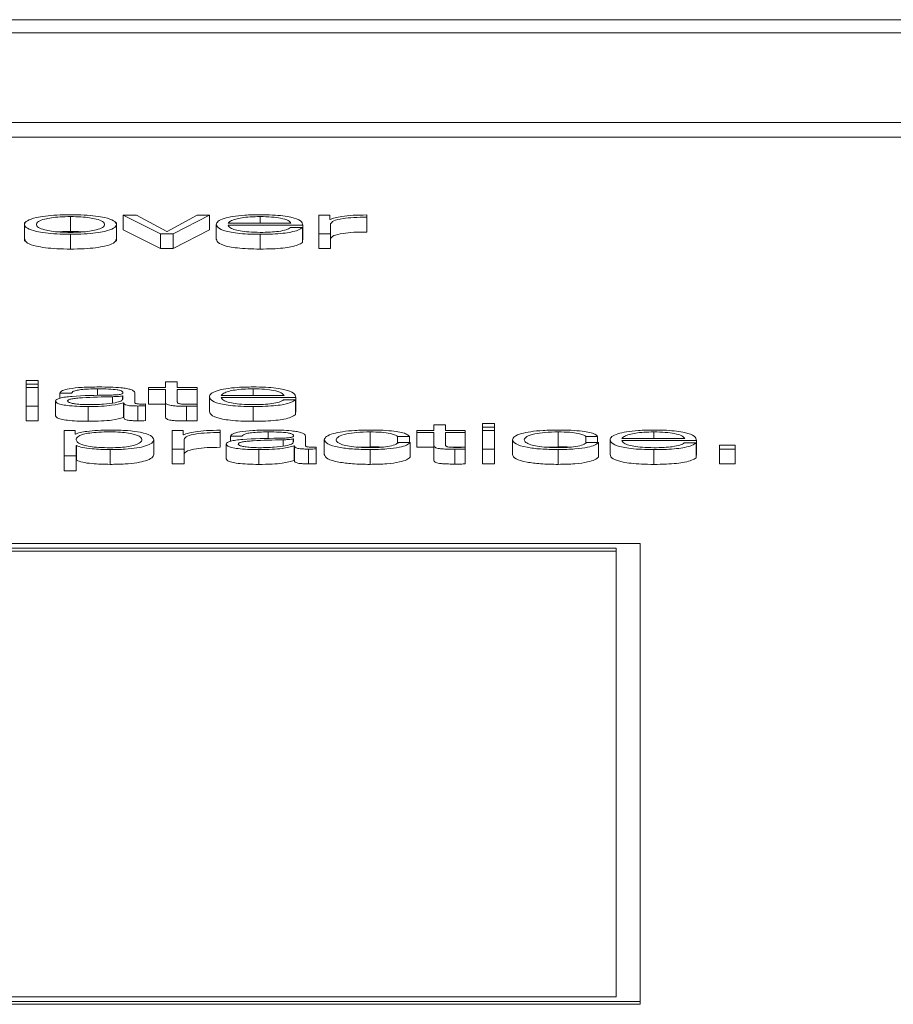
# Paper-space layout 'Sheet2' of a CAD drawing. Units: inches. Extents: x 2 to 195, y 4 to 151.
# Drawn here: x 62 to 62, y 134 to 134 of the extents above; entities that cross this region are included whole.
import ezdxf

# ---------------------------------------------------------------- set-up
doc = ezdxf.new("R2010")
doc.units = ezdxf.units.IN
doc.header["$MEASUREMENT"] = 0
doc.linetypes.add('SLD-Solid', pattern=[0])

psp = doc.layouts.new('Sheet2')

# ---------------------------------------------------------------- linework, layer by layer
at = {"color": 7, "linetype": 'SLD-Solid', "lineweight": 15, "ltscale": 18}
for p, q in [((65.8433016, 134.2435021), (58.8433016, 134.2435021)), ((65.6245516, 134.2347921), (59.0620516, 134.2347921)), ((58.9370516, 134.1751643), (65.7495516, 134.1751643)), ((58.9370516, 134.165348), (65.7495516, 134.165348)), ((61.7755187, 134.1126405), (61.7755187, 134.1028242)), ((61.8105325, 134.113545), (61.8105325, 134.1037287)), ((61.8105325, 134.113545), (61.8353941, 134.1012403)), ((61.8192809, 134.113545), (61.8105325, 134.113545)), ((61.8395174, 134.10274), (61.8192809, 134.113545)), ((61.8597675, 134.113545), (61.8397683, 134.10274)), ((61.8437695, 134.1012403), (61.867892, 134.113545)), ((61.867892, 134.113545), (61.8597675, 134.113545)), ((61.867892, 134.113545), (61.867892, 134.1037287)), ((61.9015156, 134.1126405), (61.9015156, 134.1082499)), ((61.9477667, 134.113545), (61.9405306, 134.113545)), ((61.9405306, 134.113545), (61.9405306, 134.1012403)), ((61.9477667, 134.1106619), (61.9477667, 134.113545)), ((61.9723909, 134.1122121), (61.9723909, 134.1137119)), ((61.9723909, 134.1122121), (61.9723909, 134.1023959)), ((61.745035, 134.1086177), (61.745035, 134.0963474)), ((61.8060159, 134.0963474), (61.8060159, 134.1086177)), ((61.8724086, 134.1073933), (61.8724086, 134.097577)), ((61.8802685, 134.1082499), (61.9220302, 134.1082499)), ((61.8802685, 134.1069882), (61.9298901, 134.1069882)), ((61.929646, 134.1052944), (61.9217792, 134.1052944)), ((61.929646, 134.1052944), (61.929646, 134.0954781)), ((61.9298901, 134.1069882), (61.9298901, 134.097172)), ((61.9480176, 134.1106619), (61.9477667, 134.1106619)), ((61.9483906, 134.1012403), (61.9483906, 134.1077996)), ((61.7755187, 134.1008818), (61.7755187, 134.0910656)), ((61.8105325, 134.1037287), (61.8353941, 134.091424)), ((61.8353941, 134.1012403), (61.8353941, 134.091424)), ((61.8353941, 134.1012403), (61.8437695, 134.1012403)), ((61.8397683, 134.10274), (61.8395174, 134.10274)), ((61.8437695, 134.091424), (61.867892, 134.1037287)), ((61.8437695, 134.1012403), (61.8437695, 134.091424)), ((61.9015156, 134.1008818), (61.9015156, 134.0910656)), ((61.9405306, 134.1012403), (61.9405306, 134.091424)), ((61.9405306, 134.1012403), (61.9483906, 134.1012403)), ((61.9483906, 134.1012403), (61.9483906, 134.091424)), ((61.929646, 134.097172), (61.9298901, 134.097172)), ((61.8353941, 134.091424), (61.8437695, 134.091424)), ((61.9405306, 134.091424), (61.9483906, 134.091424)), ((61.7540207, 134.0037822), (61.746154, 134.0037822)), ((61.746154, 134.0037822), (61.746154, 134.0013753)), ((61.746154, 134.0013753), (61.746154, 133.9990591)), ((61.746154, 134.0013753), (61.7540207, 134.0013753)), ((61.7540207, 134.0013753), (61.7540207, 134.0037822)), ((61.7540207, 134.0013753), (61.7540207, 133.9990591)), ((61.8386561, 134.002756), (61.8386561, 133.9990591)), ((61.8465161, 134.002756), (61.8386561, 134.002756)), ((61.8465161, 133.9990591), (61.8465161, 134.002756)), ((61.7540207, 133.9990591), (61.746154, 133.9990591)), ((61.746154, 133.9990591), (61.746154, 133.9867544)), ((61.7540207, 133.9867544), (61.7540207, 133.9990591)), ((61.7684047, 133.9952935), (61.7762714, 133.9952935)), ((61.7684047, 133.9952935), (61.7684047, 133.9919144)), ((61.7935172, 133.9981558), (61.7935172, 133.9937225)), ((61.8104104, 133.9934806), (61.8101595, 133.9934806)), ((61.8101595, 133.9934806), (61.8101595, 133.991259)), ((61.8104104, 133.9915215), (61.8104104, 133.9934806)), ((61.8182704, 133.9889218), (61.8182704, 133.9954604)), ((61.8274053, 133.9990591), (61.8274053, 133.9977974)), ((61.8386561, 133.9990591), (61.8274053, 133.9990591)), ((61.8274053, 133.9977974), (61.8386561, 133.9977974)), ((61.8274053, 133.9977974), (61.8274053, 133.9879811)), ((61.8386561, 133.9977974), (61.8386561, 133.989376)), ((61.8596454, 133.9990591), (61.8465161, 133.9990591)), ((61.8465161, 133.9977974), (61.8596454, 133.9977974)), ((61.8465161, 133.9894951), (61.8465161, 133.9977974)), ((61.8596454, 133.9977974), (61.8596454, 133.9990591)), ((61.8596454, 133.9977974), (61.8596454, 133.9879811)), ((61.8756434, 133.993764), (61.9174051, 133.993764)), ((61.8968905, 133.9981558), (61.8968905, 133.993764)), ((61.746154, 133.9867544), (61.746154, 133.9769381)), ((61.746154, 133.9867544), (61.7540207, 133.9867544)), ((61.7540207, 133.9867544), (61.7540207, 133.9769381)), ((61.7656581, 133.9899958), (61.7656581, 133.9801796)), ((61.8035338, 133.9929294), (61.8035338, 133.9887422)), ((61.8107834, 133.9888985), (61.8107834, 133.9790822)), ((61.8107834, 133.9888985), (61.8110343, 133.9888985)), ((61.8110343, 133.9888985), (61.8110343, 133.9790822)), ((61.820271, 133.9867544), (61.820271, 133.9769381)), ((61.8253912, 133.9868501), (61.8253912, 133.9881118)), ((61.8253912, 133.9868501), (61.8253912, 133.9770338)), ((61.8274053, 133.9879811), (61.8386561, 133.9879811)), ((61.8386561, 133.989376), (61.8386561, 133.9795597)), ((61.8501382, 133.9879811), (61.8596454, 133.9879811)), ((61.8596454, 133.9866586), (61.8596454, 133.9879448)), ((61.8677835, 133.9929086), (61.8677835, 133.9830924)), ((61.8756434, 133.9925023), (61.9252515, 133.9925023)), ((61.9250209, 133.9908098), (61.9171541, 133.9908098)), ((61.9250209, 133.9908098), (61.9250209, 133.9809935)), ((61.9252515, 133.9925023), (61.9252515, 133.9826861)), ((61.7872713, 133.9863972), (61.7872713, 133.9765809)), ((61.85264, 133.9866107), (61.85264, 133.9767944)), ((61.8596454, 133.9866586), (61.8596454, 133.9768423)), ((61.8968905, 133.9863972), (61.8968905, 133.9765809)), ((61.9250209, 133.9826861), (61.9252515, 133.9826861)), ((61.746154, 133.9769381), (61.7540207, 133.9769381)), ((61.8107834, 133.9790822), (61.8110343, 133.9790822)), ((62.0168924, 133.9741339), (62.0168924, 133.9704369)), ((62.0247523, 133.9741339), (62.0168924, 133.9741339)), ((62.0247523, 133.9704369), (62.0247523, 133.9741339)), ((62.0572502, 133.9751601), (62.0493902, 133.9751601)), ((62.0493902, 133.9751601), (62.0493902, 133.9727532)), ((62.0572502, 133.9727532), (62.0572502, 133.9751601)), ((61.7714022, 133.9704369), (61.7714022, 133.9535773)), ((61.7786382, 133.9704369), (61.7714022, 133.9704369)), ((61.7786382, 133.9681025), (61.7786382, 133.9704369)), ((61.7788892, 133.9681025), (61.7786382, 133.9681025)), ((61.8431524, 133.9704369), (61.8431524, 133.9581322)), ((61.8503884, 133.9704369), (61.8431524, 133.9704369)), ((61.8503884, 133.9675539), (61.8503884, 133.9704369)), ((61.8506258, 133.9675539), (61.8503884, 133.9675539)), ((61.8749992, 133.9691041), (61.8749992, 133.9706039)), ((61.8749992, 133.9691041), (61.8749992, 133.9592878)), ((61.9068934, 133.9695337), (61.9068934, 133.9651006)), ((61.9746289, 133.9695337), (61.9746289, 133.9597174)), ((62.0056415, 133.9704369), (62.0056415, 133.9691753)), ((62.0168924, 133.9704369), (62.0056415, 133.9704369)), ((62.0056415, 133.9691753), (62.0168924, 133.9691753)), ((62.0056415, 133.9691753), (62.0056415, 133.959359)), ((62.0168924, 133.9691753), (62.0168924, 133.9607539)), ((62.0378749, 133.9704369), (62.0247523, 133.9704369)), ((62.0247523, 133.9691753), (62.0378749, 133.9691753)), ((62.0247523, 133.9608729), (62.0247523, 133.9691753)), ((62.0378749, 133.9691753), (62.0378749, 133.9704369)), ((62.0378749, 133.9691753), (62.0378749, 133.959359)), ((62.0493902, 133.9727532), (62.0493902, 133.9704369)), ((62.0493902, 133.9727532), (62.0572502, 133.9727532)), ((62.0572502, 133.9704369), (62.0493902, 133.9704369)), ((62.0493902, 133.9704369), (62.0493902, 133.9581322)), ((62.0572502, 133.9727532), (62.0572502, 133.9704369)), ((62.0572502, 133.9581322), (62.0572502, 133.9704369)), ((62.0996289, 133.9695337), (62.0996289, 133.9597174)), ((62.1631394, 133.9695337), (62.1631394, 133.9651419)), ((61.8308911, 133.9642865), (61.8308911, 133.9544702)), ((61.8509988, 133.9581322), (61.8509988, 133.9646915)), ((61.8790139, 133.9613737), (61.8790139, 133.9515574)), ((61.8817673, 133.9666714), (61.8896273, 133.9666714)), ((61.8817673, 133.9666714), (61.8817673, 133.9632946)), ((61.9168896, 133.9643098), (61.9168896, 133.9601198)), ((61.9237663, 133.9648585), (61.9235153, 133.9648585)), ((61.9235153, 133.9648585), (61.9235153, 133.9626376)), ((61.9237663, 133.9629006), (61.9237663, 133.9648585)), ((61.9316262, 133.960301), (61.9316262, 133.9668383)), ((61.9441384, 133.9642865), (61.9441384, 133.9544702)), ((61.9928784, 133.9665756), (62.0007519, 133.9665756)), ((61.9928784, 133.9665756), (61.9928784, 133.9622155)), ((62.0012538, 133.9625422), (61.9933735, 133.9625422)), ((62.0007519, 133.9665756), (62.0007519, 133.9625422)), ((62.0012538, 133.9625422), (62.0012538, 133.9527259)), ((62.0168924, 133.9607539), (62.0168924, 133.9509376)), ((62.0691384, 133.9642865), (62.0691384, 133.9544702)), ((62.1178784, 133.9665756), (62.1257519, 133.9665756)), ((62.1178784, 133.9665756), (62.1178784, 133.9622155)), ((62.1262538, 133.9625422), (62.1183735, 133.9625422)), ((62.1257519, 133.9665756), (62.1257519, 133.9625422)), ((62.1262538, 133.9625422), (62.1262538, 133.9527259)), ((62.1340188, 133.9642865), (62.1340188, 133.9544702)), ((62.1418788, 133.9651419), (62.1836404, 133.9651419)), ((62.1418788, 133.9638815), (62.1915004, 133.9638815)), ((62.1912495, 133.9621876), (62.1833895, 133.9621876)), ((62.1912495, 133.9621876), (62.1912495, 133.9523714)), ((62.1915004, 133.9638815), (62.1915004, 133.9540652)), ((62.2172504, 133.9606581), (62.2067659, 133.9606581)), ((62.2067659, 133.9606581), (62.2067659, 133.9581322)), ((62.2172504, 133.9581322), (62.2172504, 133.9606581)), ((61.7792621, 133.9604679), (61.7795131, 133.9604679)), ((61.7792621, 133.9535773), (61.7792621, 133.9604679)), ((61.7795131, 133.9604679), (61.7795131, 133.9506516)), ((61.8018926, 133.9577751), (61.8018926, 133.9479588)), ((61.8431524, 133.9581322), (61.8509988, 133.9581322)), ((61.8431524, 133.9581322), (61.8431524, 133.948316)), ((61.8509988, 133.9581322), (61.8509988, 133.948316)), ((61.9006407, 133.9577751), (61.9006407, 133.9479588)), ((61.9241393, 133.9602764), (61.9241393, 133.9504601)), ((61.9241393, 133.9602764), (61.9243902, 133.9602764)), ((61.9243902, 133.9602764), (61.9243902, 133.9504601)), ((61.9336268, 133.9581322), (61.9336268, 133.948316)), ((61.9387538, 133.958228), (61.9387538, 133.9594896)), ((61.9387538, 133.958228), (61.9387538, 133.9484117)), ((61.9661911, 133.9593819), (61.9746289, 133.9597174)), ((61.9746289, 133.9577751), (61.9746289, 133.9479588)), ((62.0056415, 133.959359), (62.0168924, 133.959359)), ((62.0283812, 133.959359), (62.0378749, 133.959359)), ((62.0308762, 133.9579899), (62.0308762, 133.9481736)), ((62.0378749, 133.9580378), (62.0378749, 133.9593227)), ((62.0378749, 133.9580378), (62.0378749, 133.9482215)), ((62.0493902, 133.9581322), (62.0493902, 133.948316)), ((62.0493902, 133.9581322), (62.0572502, 133.9581322)), ((62.0572502, 133.9581322), (62.0572502, 133.948316)), ((62.0911911, 133.9593819), (62.0996289, 133.9597174)), ((62.0996289, 133.9577751), (62.0996289, 133.9479588)), ((62.1631394, 133.9577751), (62.1631394, 133.9479588)), ((62.1912495, 133.9540652), (62.1915004, 133.9540652)), ((62.2067659, 133.9581322), (62.2067659, 133.948316)), ((62.2067659, 133.9581322), (62.2172504, 133.9581322)), ((62.2172504, 133.9581322), (62.2172504, 133.948316)), ((61.7714022, 133.9535773), (61.7714022, 133.9437611)), ((61.7714022, 133.9535773), (61.7792621, 133.9535773)), ((61.7792621, 133.9535773), (61.7792621, 133.9437611)), ((61.7792621, 133.9506516), (61.7795131, 133.9506516)), ((61.8431524, 133.948316), (61.8509988, 133.948316)), ((61.9241393, 133.9504601), (61.9243902, 133.9504601)), ((62.0493902, 133.948316), (62.0572502, 133.948316)), ((62.2067659, 133.948316), (62.2172504, 133.948316)), ((61.7714022, 133.9437611), (61.7792621, 133.9437611)), ((62.1540655, 133.8953706), (60.8332444, 133.8953706)), ((62.1540655, 133.5910734), (62.1540655, 133.8953706)), ((62.1380655, 133.8923177), (60.8492444, 133.8923177)), ((62.1380655, 133.8903544), (60.8492444, 133.8903544)), ((62.1380655, 133.5941264), (62.1380655, 133.8923177)), ((60.8492444, 133.5941264), (62.1380655, 133.5941264)), ((60.8332444, 133.5910734), (62.1540655, 133.5910734)), ((60.8332444, 133.5891102), (62.1540655, 133.5891102)), ((62.1540655, 133.5910734), (62.1540655, 133.5891102))]:
    psp.add_line(p, q, dxfattribs=at)
for points, knots in [([(61.7755187, 134.1139021), (61.7724375, 134.1138604), (61.7665656, 134.1137808), (61.758682, 134.1130729), (61.751501, 134.1118325), (61.7462101, 134.1098777), (61.7444255, 134.1073912), (61.7462105, 134.1049048), (61.7515017, 134.102951), (61.7586823, 134.1017109), (61.7665657, 134.1010032), (61.7724375, 134.1009236), (61.7755187, 134.1008818)], [0, 0, 0, 0, 0.08984803, 0.17122239, 0.24973821, 0.37024071, 0.50006002, 0.62980361, 0.75027148, 0.82877949, 0.91015205, 1, 1, 1, 1]), ([(61.7755187, 134.1126405), (61.7731669, 134.1126035), (61.7686675, 134.1125327), (61.7627443, 134.1119148), (61.7574995, 134.110871), (61.753776, 134.1093159), (61.7524449, 134.1073914), (61.7537767, 134.105467), (61.7575005, 134.103913), (61.7627445, 134.1028693), (61.7686674, 134.1022513), (61.7731668, 134.1021805), (61.7755187, 134.1021435)], [0, 0, 0, 0, 0.08831633, 0.16896158, 0.2483924, 0.37154102, 0.50008637, 0.6284982, 0.75160471, 0.83103412, 0.91168288, 1, 1, 1, 1]), ([(61.7755187, 134.1008818), (61.7786017, 134.1009236), (61.7844765, 134.1010031), (61.7923641, 134.1017108), (61.7995476, 134.1029509), (61.8048404, 134.1049048), (61.8066253, 134.1073912), (61.8048408, 134.1098778), (61.7995483, 134.1118326), (61.7923643, 134.113073), (61.7844766, 134.1137808), (61.7786017, 134.1138604), (61.7755187, 134.1139021)], [0, 0, 0, 0, 0.089882878, 0.171270968, 0.249778039, 0.370225494, 0.499939997, 0.629730208, 0.750212276, 0.828727151, 0.91011704, 1, 1, 1, 1]), ([(61.7755187, 134.1021435), (61.7778724, 134.1021805), (61.7823748, 134.1022512), (61.7883019, 134.1028692), (61.7935489, 134.1039129), (61.7972742, 134.105467), (61.798606, 134.1073914), (61.7972749, 134.109316), (61.7935498, 134.1108711), (61.788302, 134.111915), (61.7823747, 134.1125328), (61.7778723, 134.1126035), (61.7755187, 134.1126405)], [0, 0, 0, 0, 0.08836303, 0.16903143, 0.24845859, 0.37153808, 0.49991365, 0.62842271, 0.75154429, 0.83097287, 0.91163776, 1, 1, 1, 1]), ([(61.9015156, 134.1139021), (61.8980236, 134.1138476), (61.8914631, 134.1137453), (61.8830518, 134.1127934), (61.8769351, 134.1113545), (61.8730982, 134.1094976), (61.8726411, 134.1081026), (61.8724086, 134.1073933)], [0, 0, 0, 0, 0.20671599, 0.38836812, 0.56472071, 0.77864696, 1, 1, 1, 1]), ([(61.9015156, 134.1126405), (61.8992673, 134.1126018), (61.8949388, 134.1125274), (61.8892904, 134.1118942), (61.8848117, 134.1109439), (61.8815564, 134.1097002), (61.8807018, 134.1087378), (61.8802685, 134.1082499)], [0, 0, 0, 0, 0.19488975, 0.37521116, 0.55524761, 0.77450647, 1, 1, 1, 1]), ([(61.9298901, 134.1069882), (61.9296994, 134.1079416), (61.9293304, 134.109786), (61.9238999, 134.1119355), (61.9167717, 134.1131662), (61.9096541, 134.1137968), (61.9043338, 134.1138656), (61.9015156, 134.1139021)], [0, 0, 0, 0, 0.28747571, 0.55617533, 0.69374034, 0.83776844, 1, 1, 1, 1]), ([(61.9220302, 134.1082499), (61.9216271, 134.1088726), (61.9208396, 134.1100894), (61.9159843, 134.1115479), (61.9091836, 134.1124845), (61.9041338, 134.1125872), (61.9015156, 134.1126405)], [0, 0, 0, 0, 0.2865965, 0.56002637, 0.77188593, 1, 1, 1, 1]), ([(61.9723909, 134.1137119), (61.9693216, 134.1136877), (61.9634227, 134.1136413), (61.9561107, 134.1128908), (61.9509338, 134.111864), (61.949008, 134.1110702), (61.9480176, 134.1106619)], [0, 0, 0, 0, 0.29225742, 0.56167676, 0.77455626, 1, 1, 1, 1]), ([(61.9483906, 134.1077996), (61.9487925, 134.108481), (61.9495728, 134.109804), (61.9557481, 134.1113017), (61.9637814, 134.1121462), (61.9694362, 134.1121895), (61.9723909, 134.1122121)], [0, 0, 0, 0, 0.283865315, 0.551121072, 0.765451764, 1, 1, 1, 1]), ([(61.8724086, 134.1073933), (61.8727382, 134.1064548), (61.8733666, 134.1046661), (61.8791672, 134.102628), (61.8864116, 134.101524), (61.8934969, 134.1009725), (61.8987322, 134.1009133), (61.9015156, 134.1008818)], [0, 0, 0, 0, 0.29066896, 0.55404242, 0.69028913, 0.83534582, 1, 1, 1, 1]), ([(61.9015156, 134.1021435), (61.8989399, 134.1021883), (61.8940778, 134.102273), (61.8879672, 134.103032), (61.8836104, 134.104129), (61.8808631, 134.1054849), (61.8804657, 134.1064898), (61.8802685, 134.1069882)], [0, 0, 0, 0, 0.20747355, 0.39163967, 0.57211129, 0.78779856, 1, 1, 1, 1]), ([(61.9217792, 134.1052944), (61.9209494, 134.1048064), (61.9193497, 134.1038658), (61.914416, 134.1028167), (61.9081822, 134.1022284), (61.9038359, 134.102173), (61.9015156, 134.1021435)], [0, 0, 0, 0, 0.281885075, 0.543395377, 0.756232179, 1, 1, 1, 1]), ([(61.9015156, 134.1008818), (61.9043112, 134.1009085), (61.9095333, 134.1009585), (61.9166624, 134.101462), (61.9226234, 134.1023401), (61.9272184, 134.1036511), (61.9288066, 134.1047262), (61.929646, 134.1052944)], [0, 0, 0, 0, 0.20956735, 0.39146635, 0.56161393, 0.76832287, 1, 1, 1, 1]), ([(61.7755187, 134.1028242), (61.7731097, 134.1028129), (61.7701849, 134.1027991), (61.7677024, 134.1025311), (61.7672647, 134.1024839)], [0, 0, 0, 0, 0.82365492, 1, 1, 1, 1]), ([(61.7837792, 134.1024839), (61.7833412, 134.1025311), (61.7808565, 134.1027991), (61.7779295, 134.1028129), (61.7755187, 134.1028242)], [0, 0, 0, 0, 0.17630498, 1, 1, 1, 1]), ([(61.9483906, 134.0979833), (61.9487925, 134.0986647), (61.9495728, 134.0999878), (61.9557481, 134.1014854), (61.9637814, 134.10233), (61.9694362, 134.1023733), (61.9723909, 134.1023959)], [0, 0, 0, 0, 0.28386531, 0.55112107, 0.76545176, 1, 1, 1, 1]), ([(61.745035, 134.0975744), (61.7453843, 134.0967256), (61.746058, 134.0950886), (61.7515262, 134.0931347), (61.7586767, 134.0918946), (61.7665673, 134.0911869), (61.772438, 134.0911073), (61.7755187, 134.0910656)], [0, 0, 0, 0, 0.25951832, 0.500483, 0.65751787, 0.82028254, 1, 1, 1, 1]), ([(61.7755187, 134.0910656), (61.7786012, 134.0911073), (61.7844749, 134.0911869), (61.7923696, 134.0918945), (61.7995231, 134.0931346), (61.8049929, 134.0950885), (61.8056666, 134.0967256), (61.8060159, 134.0975744)], [0, 0, 0, 0, 0.179787331, 0.342583048, 0.499616035, 0.740539856, 1, 1, 1, 1]), ([(61.8724086, 134.097577), (61.8727382, 134.0966386), (61.8733666, 134.0948498), (61.8791672, 134.0928117), (61.8864116, 134.0917078), (61.8934969, 134.0911562), (61.8987322, 134.091097), (61.9015156, 134.0910656)], [0, 0, 0, 0, 0.29066896, 0.55404242, 0.69028913, 0.83534582, 1, 1, 1, 1]), ([(61.9015156, 134.0910656), (61.9043112, 134.0910923), (61.9095333, 134.0911422), (61.9166624, 134.0916457), (61.9226234, 134.0925238), (61.9272184, 134.0938348), (61.9288066, 134.0949099), (61.929646, 134.0954781)], [0, 0, 0, 0, 0.20956735, 0.39146635, 0.56161393, 0.76832287, 1, 1, 1, 1]), ([(61.800265, 133.9939581), (61.7921222, 133.9938432), (61.7822621, 133.993704), (61.7720492, 133.9927176), (61.7683871, 133.9920417), (61.7660051, 133.9910995), (61.7657802, 133.9903842), (61.7656581, 133.9899958)], [0, 0, 0, 0, 0.53291759, 0.64530508, 0.75254513, 0.86564305, 1, 1, 1, 1]), ([(61.7945209, 133.9994162), (61.7906952, 133.9993727), (61.7835494, 133.9992914), (61.7746927, 133.9983748), (61.7694814, 133.9969312), (61.7687806, 133.9958653), (61.7684047, 133.9952935)], [0, 0, 0, 0, 0.30024608, 0.5608103, 0.76437275, 1, 1, 1, 1]), ([(61.7762714, 133.9952935), (61.7764285, 133.9956338), (61.7767209, 133.9962671), (61.7789813, 133.9970959), (61.7826237, 133.9977149), (61.7876509, 133.9980964), (61.7914905, 133.9981353), (61.7935172, 133.9981558)], [0, 0, 0, 0, 0.20674877, 0.38485025, 0.55439206, 0.7647853, 1, 1, 1, 1]), ([(61.7935172, 133.9981558), (61.7959529, 133.9981392), (61.8004936, 133.9981083), (61.8059006, 133.9976804), (61.8088038, 133.9970453), (61.8102009, 133.9963883), (61.8103365, 133.9958957), (61.8104104, 133.9956274)], [0, 0, 0, 0, 0.29757489, 0.55475428, 0.68542229, 0.82867725, 1, 1, 1, 1]), ([(61.8182704, 133.9954604), (61.8181619, 133.995875), (61.8179637, 133.9966322), (61.8159813, 133.9976395), (61.8129285, 133.9983856), (61.8062047, 133.9992727), (61.7995801, 133.9993541), (61.7945209, 133.9994162)], [0, 0, 0, 0, 0.18077159, 0.330191, 0.46244499, 0.58947509, 1, 1, 1, 1]), ([(61.8104104, 133.9956274), (61.8103807, 133.9954584), (61.8103275, 133.9951554), (61.8097123, 133.9947494), (61.8086304, 133.9944458), (61.8067717, 133.9941953), (61.8038973, 133.9940405), (61.80156, 133.9939875), (61.800265, 133.9939581)], [0, 0, 0, 0, 0.17236648, 0.30912523, 0.42599788, 0.54041006, 0.74535782, 1, 1, 1, 1]), ([(61.8101595, 133.9934806), (61.8097409, 133.993389), (61.8088365, 133.9931912), (61.8064253, 133.9930351), (61.8046245, 133.9929693), (61.8035338, 133.9929294)], [0, 0, 0, 0, 0.25361558, 0.54794247, 1, 1, 1, 1]), ([(61.8968905, 133.9994162), (61.8933985, 133.9993617), (61.8868381, 133.9992594), (61.8784269, 133.9983076), (61.8723103, 133.9968689), (61.8684733, 133.9950124), (61.868016, 133.9936178), (61.8677835, 133.9929086)], [0, 0, 0, 0, 0.20674146, 0.38841302, 0.56477464, 0.77868995, 1, 1, 1, 1]), ([(61.8968905, 133.9981558), (61.8946422, 133.9981172), (61.8903137, 133.9980428), (61.8846651, 133.9974095), (61.8801863, 133.996459), (61.8769311, 133.9952148), (61.8760767, 133.9942521), (61.8756434, 133.993764)], [0, 0, 0, 0, 0.19485557, 0.37514955, 0.55517218, 0.77444506, 1, 1, 1, 1]), ([(61.9252515, 133.9925023), (61.9250614, 133.9934556), (61.9246936, 133.9952999), (61.9192688, 133.9974495), (61.9121438, 133.9986803), (61.9050279, 133.9993109), (61.8997085, 133.9993797), (61.8968905, 133.9994162)], [0, 0, 0, 0, 0.28751122, 0.55620216, 0.69374729, 0.8377604, 1, 1, 1, 1]), ([(61.9174051, 133.993764), (61.9170013, 133.9943868), (61.9162121, 133.9956039), (61.9113537, 133.9970624), (61.9045552, 133.9979996), (61.8995069, 133.9981025), (61.8968905, 133.9981558)], [0, 0, 0, 0, 0.28663397, 0.56017047, 0.77204844, 1, 1, 1, 1]), ([(61.7656581, 133.9899958), (61.7658187, 133.9895724), (61.7661196, 133.9887793), (61.7690264, 133.9877419), (61.7736623, 133.9869667), (61.7799606, 133.9864785), (61.7847644, 133.9864251), (61.7872713, 133.9863972)], [0, 0, 0, 0, 0.2046219, 0.38324305, 0.55538675, 0.76797836, 1, 1, 1, 1]), ([(61.8035338, 133.9929294), (61.7967445, 133.9927886), (61.7885052, 133.9926178), (61.7795356, 133.9919704), (61.7762033, 133.9915281), (61.7738716, 133.9908784), (61.7736404, 133.9903638), (61.7735181, 133.9900916)], [0, 0, 0, 0, 0.55589937, 0.67461997, 0.78155262, 0.88443753, 1, 1, 1, 1]), ([(61.7735181, 133.9900916), (61.7736464, 133.9898264), (61.7738948, 133.9893129), (61.7759478, 133.9886407), (61.7790361, 133.9881072), (61.783133, 133.9877324), (61.7862924, 133.9876828), (61.7878952, 133.9876576)], [0, 0, 0, 0, 0.19429152, 0.37614795, 0.55702115, 0.77526139, 1, 1, 1, 1]), ([(61.7872713, 133.9863972), (61.7902942, 133.9864254), (61.7957883, 133.9864767), (61.8045995, 133.9872666), (61.8084245, 133.988276), (61.8107834, 133.9888985)], [0, 0, 0, 0, 0.319193119, 0.580133464, 1, 1, 1, 1]), ([(61.7878952, 133.9876576), (61.7911554, 133.9877185), (61.7974876, 133.9878368), (61.8050235, 133.9887721), (61.8097012, 133.9900725), (61.810168, 133.9910261), (61.8104104, 133.9915215)], [0, 0, 0, 0, 0.28822552, 0.55981049, 0.77134516, 1, 1, 1, 1]), ([(61.8110343, 133.9888985), (61.811057, 133.988574), (61.811098, 133.9879883), (61.8125264, 133.987278), (61.8148797, 133.9869316), (61.8173624, 133.986776), (61.8192299, 133.9867621), (61.820271, 133.9867544)], [0, 0, 0, 0, 0.30157893, 0.5443746, 0.66989808, 0.81599156, 1, 1, 1, 1]), ([(61.8228955, 133.988016), (61.8223629, 133.9880213), (61.8213777, 133.9880312), (61.8200532, 133.9881344), (61.8190182, 133.9883176), (61.8183642, 133.9885924), (61.8183032, 133.9888065), (61.8182704, 133.9889218)], [0, 0, 0, 0, 0.21089092, 0.39011196, 0.55590946, 0.76081652, 1, 1, 1, 1]), ([(61.820271, 133.9867544), (61.8212696, 133.9867568), (61.822992, 133.986761), (61.8246813, 133.9868237), (61.8253912, 133.9868501)], [0, 0, 0, 0, 0.57980512, 1, 1, 1, 1]), ([(61.8253912, 133.9881118), (61.8249579, 133.9880838), (61.8241469, 133.9880314), (61.8232931, 133.9880209), (61.8228955, 133.988016)], [0, 0, 0, 0, 0.53430747, 1, 1, 1, 1]), ([(61.8386561, 133.989376), (61.8386722, 133.989109), (61.8387016, 133.9886231), (61.8393281, 133.9879606), (61.8405318, 133.9874296), (61.8424885, 133.9870262), (61.8452228, 133.9867658), (61.8486948, 133.9866286), (61.8512415, 133.986617), (61.85264, 133.9866107)], [0, 0, 0, 0, 0.17674975, 0.32167175, 0.44339805, 0.55501021, 0.67829215, 0.82333606, 1, 1, 1, 1]), ([(61.8528909, 133.9878724), (61.8521895, 133.9878861), (61.8509244, 133.9879109), (61.8492547, 133.9880276), (61.8480246, 133.9882083), (61.8470516, 133.9885026), (61.8465534, 133.9889453), (61.8465293, 133.9892997), (61.8465161, 133.9894951)], [0, 0, 0, 0, 0.17211552, 0.31046716, 0.42943708, 0.54512982, 0.74924803, 1, 1, 1, 1]), ([(61.8596454, 133.9879448), (61.8583856, 133.9879216), (61.8561389, 133.9878803), (61.8538822, 133.9878748), (61.8528909, 133.9878724)], [0, 0, 0, 0, 0.56072409, 1, 1, 1, 1]), ([(61.8677835, 133.9929086), (61.868113, 133.99197), (61.868741, 133.9901811), (61.8745419, 133.9881429), (61.8817866, 133.9870392), (61.8888719, 133.9864878), (61.8941071, 133.9864287), (61.8968905, 133.9863972)], [0, 0, 0, 0, 0.29071933, 0.55407316, 0.69030439, 0.83535092, 1, 1, 1, 1]), ([(61.8968905, 133.9876576), (61.8943147, 133.9877024), (61.8894527, 133.9877871), (61.8833421, 133.9885461), (61.8789853, 133.9896431), (61.876238, 133.9909989), (61.8758406, 133.9920039), (61.8756434, 133.9925023)], [0, 0, 0, 0, 0.20747355, 0.39163967, 0.57211129, 0.78779856, 1, 1, 1, 1]), ([(61.8968905, 133.9863972), (61.899686, 133.9864239), (61.904908, 133.9864738), (61.9120372, 133.986977), (61.9179986, 133.9878549), (61.9225938, 133.9891661), (61.9241816, 133.9902414), (61.9250209, 133.9908098)], [0, 0, 0, 0, 0.20955779, 0.3914392, 0.56156447, 0.7682672, 1, 1, 1, 1]), ([(61.9171541, 133.9908098), (61.9163237, 133.9903215), (61.9147229, 133.9893803), (61.909786, 133.9883311), (61.9035535, 133.9877426), (61.899209, 133.9876872), (61.8968905, 133.9876576)], [0, 0, 0, 0, 0.2820229, 0.54363355, 0.75644916, 1, 1, 1, 1]), ([(61.85264, 133.9866107), (61.8539463, 133.9866204), (61.8562812, 133.9866378), (61.8586166, 133.9866522), (61.8596454, 133.9866586)], [0, 0, 0, 0, 0.55946587, 1, 1, 1, 1]), ([(61.8677835, 133.9830924), (61.868113, 133.9821537), (61.868741, 133.9803648), (61.8745419, 133.9783266), (61.8817866, 133.9772229), (61.8888719, 133.9766715), (61.8941071, 133.9766124), (61.8968905, 133.9765809)], [0, 0, 0, 0, 0.29071933, 0.55407316, 0.69030439, 0.83535092, 1, 1, 1, 1]), ([(61.8968905, 133.9765809), (61.899686, 133.9766076), (61.904908, 133.9766575), (61.9120372, 133.9771607), (61.9179986, 133.9780386), (61.9225938, 133.9793498), (61.9241816, 133.9804251), (61.9250209, 133.9809935)], [0, 0, 0, 0, 0.20955779, 0.3914392, 0.56156447, 0.7682672, 1, 1, 1, 1]), ([(61.7656581, 133.9801796), (61.7658187, 133.9797561), (61.7661196, 133.9789631), (61.7690264, 133.9779257), (61.7736623, 133.9771504), (61.7799606, 133.9766623), (61.7847644, 133.9766088), (61.7872713, 133.9765809)], [0, 0, 0, 0, 0.204621902, 0.383243054, 0.555386751, 0.767978362, 1, 1, 1, 1]), ([(61.7872713, 133.9765809), (61.7902942, 133.9766092), (61.7957883, 133.9766605), (61.8045995, 133.9774503), (61.8084245, 133.9784597), (61.8107834, 133.9790822)], [0, 0, 0, 0, 0.31919312, 0.58013346, 1, 1, 1, 1]), ([(61.8110343, 133.9790822), (61.811057, 133.9787578), (61.811098, 133.978172), (61.8125264, 133.9774618), (61.8148797, 133.9771154), (61.8173624, 133.9769597), (61.8192299, 133.9769458), (61.820271, 133.9769381)], [0, 0, 0, 0, 0.30157893, 0.5443746, 0.66989808, 0.81599156, 1, 1, 1, 1]), ([(61.820271, 133.9769381), (61.8212696, 133.9769405), (61.822992, 133.9769447), (61.8246813, 133.9770075), (61.8253912, 133.9770338)], [0, 0, 0, 0, 0.57980512, 1, 1, 1, 1]), ([(61.8386561, 133.9795597), (61.8386722, 133.9792927), (61.8387016, 133.9788068), (61.8393281, 133.9781443), (61.8405318, 133.9776134), (61.8424885, 133.9772099), (61.8452228, 133.9769496), (61.8486948, 133.9768123), (61.8512415, 133.9768008), (61.85264, 133.9767944)], [0, 0, 0, 0, 0.17674975, 0.32167175, 0.44339805, 0.55501021, 0.67829215, 0.82333606, 1, 1, 1, 1]), ([(61.85264, 133.9767944), (61.8539463, 133.9768042), (61.8562812, 133.9768215), (61.8586166, 133.976836), (61.8596454, 133.9768423)], [0, 0, 0, 0, 0.55946587, 1, 1, 1, 1]), ([(61.8018926, 133.9707954), (61.7990806, 133.9707524), (61.7936102, 133.9706689), (61.7867878, 133.9700162), (61.781713, 133.969146), (61.7798328, 133.9684513), (61.7788892, 133.9681025)], [0, 0, 0, 0, 0.29421339, 0.57235898, 0.78536278, 1, 1, 1, 1]), ([(61.8230311, 133.9642865), (61.8228181, 133.9649245), (61.8224011, 133.9661738), (61.8190662, 133.9677238), (61.8142583, 133.968794), (61.8085793, 133.9694138), (61.8015829, 133.9695942), (61.794487, 133.9694318), (61.7881849, 133.9688717), (61.7830037, 133.9678285), (61.7797336, 133.9662348), (61.7794244, 133.9649573), (61.7792621, 133.9642865)], [0, 0, 0, 0, 0.12637458, 0.24744413, 0.32457811, 0.40257297, 0.48923585, 0.58741266, 0.66995416, 0.74698686, 0.86716247, 1, 1, 1, 1]), ([(61.8308911, 133.9642865), (61.8305184, 133.9652236), (61.8298048, 133.9670181), (61.8232806, 133.9692274), (61.8132801, 133.9705914), (61.8058332, 133.9707248), (61.8018926, 133.9707954)], [0, 0, 0, 0, 0.29218037, 0.55951203, 0.76691022, 1, 1, 1, 1]), ([(61.8749992, 133.9706039), (61.8719298, 133.97058), (61.866031, 133.9705342), (61.8587182, 133.9697837), (61.8535415, 133.9687565), (61.8516162, 133.9679624), (61.8506258, 133.9675539)], [0, 0, 0, 0, 0.29221108, 0.5615886, 0.77448115, 1, 1, 1, 1]), ([(61.8509988, 133.9646915), (61.8514006, 133.9653732), (61.8521805, 133.9666966), (61.8583556, 133.9681946), (61.8663899, 133.9690389), (61.8720445, 133.9690817), (61.8749992, 133.9691041)], [0, 0, 0, 0, 0.283945436, 0.551194797, 0.765485576, 1, 1, 1, 1]), ([(61.9078903, 133.9707954), (61.9040618, 133.9707518), (61.8969118, 133.9706705), (61.8880511, 133.9697534), (61.8828405, 133.9683093), (61.882142, 133.9672433), (61.8817673, 133.9666714)], [0, 0, 0, 0, 0.30036252, 0.56093546, 0.76445311, 1, 1, 1, 1]), ([(61.8896273, 133.9666714), (61.8897858, 133.9670117), (61.8900808, 133.9676452), (61.892347, 133.9684739), (61.8959942, 133.9690927), (61.9010246, 133.9694742), (61.9048661, 133.9695132), (61.9068934, 133.9695337)], [0, 0, 0, 0, 0.2066762, 0.38478204, 0.55438131, 0.7648308, 1, 1, 1, 1]), ([(61.9068934, 133.9695337), (61.9093278, 133.9695172), (61.9138644, 133.9694865), (61.919267, 133.9690587), (61.9221643, 133.9684235), (61.9235575, 133.9677664), (61.9236926, 133.9672737), (61.9237663, 133.9670052)], [0, 0, 0, 0, 0.29757315, 0.55456364, 0.68518652, 0.82850192, 1, 1, 1, 1]), ([(61.9316262, 133.9668383), (61.9315178, 133.9672533), (61.9313198, 133.9680111), (61.929338, 133.9690192), (61.926286, 133.9697656), (61.9195658, 133.9706523), (61.9129456, 133.9707334), (61.9078903, 133.9707954)], [0, 0, 0, 0, 0.180971521, 0.33049115, 0.462767012, 0.589766896, 1, 1, 1, 1]), ([(61.9746289, 133.9707954), (61.9711989, 133.9707435), (61.9646739, 133.9706449), (61.9560888, 133.9697594), (61.9494199, 133.9683734), (61.9449474, 133.9664885), (61.9444141, 133.9650369), (61.9441384, 133.9642865)], [0, 0, 0, 0, 0.19972987, 0.37995144, 0.55577526, 0.77039172, 1, 1, 1, 1]), ([(61.9519984, 133.9642865), (61.9523201, 133.9650144), (61.9529477, 133.9664346), (61.9580072, 133.9681898), (61.9656955, 133.9693464), (61.9715663, 133.9694695), (61.9746289, 133.9695337)], [0, 0, 0, 0, 0.28747912, 0.56094946, 0.77096399, 1, 1, 1, 1]), ([(62.0007519, 133.9665756), (62.0002815, 133.9670614), (61.9993905, 133.9679815), (61.9957085, 133.9691677), (61.9903102, 133.9700875), (61.9830632, 133.9706929), (61.9775144, 133.9707603), (61.9746289, 133.9707954)], [0, 0, 0, 0, 0.20420544, 0.38675034, 0.56119342, 0.77180507, 1, 1, 1, 1]), ([(61.9746289, 133.9695337), (61.9772306, 133.9694935), (61.9821248, 133.9694179), (61.9878402, 133.9686589), (61.9912915, 133.9676678), (61.9923314, 133.9669521), (61.9928784, 133.9665756)], [0, 0, 0, 0, 0.29517314, 0.55527422, 0.76608316, 1, 1, 1, 1]), ([(62.0996289, 133.9707954), (62.0961989, 133.9707435), (62.0896739, 133.9706449), (62.0810888, 133.9697594), (62.0744199, 133.9683734), (62.0699474, 133.9664885), (62.0694141, 133.9650369), (62.0691384, 133.9642865)], [0, 0, 0, 0, 0.19972987, 0.37995144, 0.55577526, 0.77039172, 1, 1, 1, 1]), ([(62.0769984, 133.9642865), (62.0773201, 133.9650144), (62.0779477, 133.9664346), (62.0830072, 133.9681898), (62.0906955, 133.9693464), (62.0965663, 133.9694695), (62.0996289, 133.9695337)], [0, 0, 0, 0, 0.28747912, 0.56094946, 0.77096399, 1, 1, 1, 1]), ([(62.1257519, 133.9665756), (62.1252815, 133.9670614), (62.1243905, 133.9679815), (62.1207085, 133.9691677), (62.1153102, 133.9700875), (62.1080632, 133.9706929), (62.1025144, 133.9707603), (62.0996289, 133.9707954)], [0, 0, 0, 0, 0.20420544, 0.38675034, 0.56119342, 0.77180507, 1, 1, 1, 1]), ([(62.0996289, 133.9695337), (62.1022306, 133.9694935), (62.1071248, 133.9694179), (62.1128402, 133.9686589), (62.1162915, 133.9676678), (62.1173314, 133.9669521), (62.1178784, 133.9665756)], [0, 0, 0, 0, 0.295173137, 0.555274225, 0.766083156, 1, 1, 1, 1]), ([(62.1631394, 133.9707954), (62.1596445, 133.9707409), (62.1530798, 133.9706386), (62.144663, 133.9696869), (62.1385441, 133.9682479), (62.1347079, 133.9663908), (62.1342511, 133.9649959), (62.1340188, 133.9642865)], [0, 0, 0, 0, 0.20683415, 0.38851495, 0.56483925, 0.77870634, 1, 1, 1, 1]), ([(62.1631394, 133.9695337), (62.1608891, 133.9694952), (62.1565579, 133.9694209), (62.1509044, 133.9687882), (62.1464221, 133.967838), (62.1431657, 133.9665935), (62.1423119, 133.9656304), (62.1418788, 133.9651419)], [0, 0, 0, 0, 0.1949494, 0.37523517, 0.55518247, 0.77438251, 1, 1, 1, 1]), ([(62.1915004, 133.9638815), (62.1913085, 133.964835), (62.1909372, 133.9666795), (62.1855102, 133.968829), (62.1783858, 133.9700596), (62.1712727, 133.9706901), (62.1659558, 133.9707589), (62.1631394, 133.9707954)], [0, 0, 0, 0, 0.2876036, 0.55632708, 0.69386259, 0.83783765, 1, 1, 1, 1]), ([(62.1836404, 133.9651419), (62.1832378, 133.9657652), (62.1824516, 133.9669826), (62.177598, 133.9684417), (62.1708009, 133.9693779), (62.1657551, 133.9694805), (62.1631394, 133.9695337)], [0, 0, 0, 0, 0.286910574, 0.560341345, 0.772080783, 1, 1, 1, 1]), ([(61.7792621, 133.9642865), (61.779465, 133.9636479), (61.7798631, 133.9623951), (61.7832909, 133.9608333), (61.7884202, 133.9597608), (61.794605, 133.959154), (61.8016527, 133.958973), (61.808579, 133.9591578), (61.8142587, 133.9597763), (61.8190667, 133.9608472), (61.8224015, 133.962398), (61.8228182, 133.963648), (61.8230311, 133.9642865)], [0, 0, 0, 0, 0.12706239, 0.2492775, 0.32882314, 0.41216787, 0.50824856, 0.59532883, 0.67370198, 0.75121869, 0.87291818, 1, 1, 1, 1]), ([(61.8018926, 133.9577751), (61.8052679, 133.9578265), (61.8116484, 133.9579236), (61.8199472, 133.9588254), (61.8261806, 133.9602298), (61.830189, 133.9621108), (61.8306515, 133.963544), (61.8308911, 133.9642865)], [0, 0, 0, 0, 0.20009176, 0.37824339, 0.55272877, 0.76827246, 1, 1, 1, 1]), ([(61.9136412, 133.965336), (61.9054944, 133.9652212), (61.8956295, 133.9650822), (61.8854099, 133.9640961), (61.881745, 133.9634202), (61.8793612, 133.9624778), (61.8791361, 133.9617622), (61.8790139, 133.9613737)], [0, 0, 0, 0, 0.53295059, 0.64534217, 0.75257527, 0.86565753, 1, 1, 1, 1]), ([(61.8790139, 133.9613737), (61.8791747, 133.9609503), (61.8794759, 133.9601571), (61.8823849, 133.9591197), (61.887024, 133.9583445), (61.8933259, 133.9578564), (61.8981324, 133.957803), (61.9006407, 133.9577751)], [0, 0, 0, 0, 0.20455525, 0.38314196, 0.55528949, 0.76792205, 1, 1, 1, 1]), ([(61.9168896, 133.9643098), (61.9101029, 133.9641691), (61.9018653, 133.9639983), (61.8928964, 133.9633508), (61.8895615, 133.962908), (61.8872278, 133.9622574), (61.8869964, 133.9617421), (61.8868739, 133.9614695)], [0, 0, 0, 0, 0.5555451, 0.67430416, 0.78130487, 0.88429097, 1, 1, 1, 1]), ([(61.8868739, 133.9614695), (61.8870027, 133.9612044), (61.8872522, 133.9606911), (61.8893105, 133.9600194), (61.8924034, 133.9594863), (61.8965021, 133.9591117), (61.8996622, 133.959062), (61.9012646, 133.9590367)], [0, 0, 0, 0, 0.1941381, 0.37598886, 0.55697081, 0.7753366, 1, 1, 1, 1]), ([(61.9012646, 133.9590367), (61.904525, 133.9590975), (61.9108553, 133.9592156), (61.918389, 133.9601508), (61.9230595, 133.9614516), (61.9235246, 133.9624052), (61.9237663, 133.9629006)], [0, 0, 0, 0, 0.28828571, 0.55974328, 0.77123436, 1, 1, 1, 1]), ([(61.9237663, 133.9670052), (61.9237366, 133.9668364), (61.9236833, 133.9665337), (61.9230684, 133.9661281), (61.9219877, 133.9658246), (61.9201323, 133.9655743), (61.9172645, 133.9654191), (61.9149327, 133.9653656), (61.9136412, 133.965336)], [0, 0, 0, 0, 0.172459499, 0.309308155, 0.426266737, 0.540735807, 0.745639925, 1, 1, 1, 1]), ([(61.9235153, 133.9648585), (61.9230973, 133.9647678), (61.9221914, 133.9645713), (61.9197814, 133.9644167), (61.9179808, 133.9643502), (61.9168896, 133.9643098)], [0, 0, 0, 0, 0.25245447, 0.54698299, 1, 1, 1, 1]), ([(61.9441384, 133.9642865), (61.9445708, 133.963338), (61.9454025, 133.9615133), (61.9526101, 133.959316), (61.9630004, 133.9579821), (61.97062, 133.9578464), (61.9746289, 133.9577751)], [0, 0, 0, 0, 0.28967382, 0.5572249, 0.76704093, 1, 1, 1, 1]), ([(61.9746289, 133.9590367), (61.9720099, 133.9590829), (61.9669999, 133.9591712), (61.9605815, 133.9599426), (61.9557671, 133.961093), (61.9526002, 133.9625844), (61.9522013, 133.9637126), (61.9519984, 133.9642865)], [0, 0, 0, 0, 0.19628314, 0.37548355, 0.55425378, 0.77324777, 1, 1, 1, 1]), ([(61.9746289, 133.9577751), (61.9784058, 133.9578475), (61.9857225, 133.9579877), (61.9941772, 133.9592034), (61.9993654, 133.9607856), (62.0006023, 133.9619362), (62.0012538, 133.9625422)], [0, 0, 0, 0, 0.27980175, 0.54204461, 0.7588022, 1, 1, 1, 1]), ([(61.9933735, 133.9625422), (61.9928132, 133.9620024), (61.9917344, 133.9609629), (61.9867612, 133.959823), (61.980833, 133.9591533), (61.9767135, 133.9590759), (61.9746289, 133.9590367)], [0, 0, 0, 0, 0.29719026, 0.5722139, 0.78353241, 1, 1, 1, 1]), ([(62.0168924, 133.9607539), (62.0169078, 133.9604872), (62.016936, 133.9600017), (62.0175636, 133.9593397), (62.0187697, 133.958809), (62.0207284, 133.9584057), (62.0234631, 133.9581453), (62.0269338, 133.9580078), (62.029479, 133.9579962), (62.0308762, 133.9579899)], [0, 0, 0, 0, 0.17662139, 0.32149576, 0.44325929, 0.55497229, 0.67836097, 0.82343558, 1, 1, 1, 1]), ([(62.0311271, 133.9592515), (62.0304251, 133.9592651), (62.0291592, 133.9592896), (62.0274883, 133.9594059), (62.0262579, 133.9595864), (62.0252856, 133.9598806), (62.0247891, 133.9603232), (62.0247654, 133.9606776), (62.0247523, 133.9608729)], [0, 0, 0, 0, 0.17226846, 0.31064225, 0.42955476, 0.54517519, 0.7492387, 1, 1, 1, 1]), ([(62.0691384, 133.9642865), (62.0695708, 133.963338), (62.0704025, 133.9615133), (62.0776101, 133.959316), (62.0880004, 133.9579821), (62.09562, 133.9578464), (62.0996289, 133.9577751)], [0, 0, 0, 0, 0.28967382, 0.5572249, 0.76704093, 1, 1, 1, 1]), ([(62.0996289, 133.9590367), (62.0970099, 133.9590829), (62.0919999, 133.9591712), (62.0855815, 133.9599426), (62.0807671, 133.961093), (62.0776002, 133.9625844), (62.0772013, 133.9637126), (62.0769984, 133.9642865)], [0, 0, 0, 0, 0.19628314, 0.37548355, 0.55425378, 0.77324777, 1, 1, 1, 1]), ([(62.1183735, 133.9625422), (62.1178132, 133.9620024), (62.1167344, 133.9609629), (62.1117612, 133.959823), (62.105833, 133.9591533), (62.1017135, 133.9590759), (62.0996289, 133.9590367)], [0, 0, 0, 0, 0.297190265, 0.572213898, 0.783532405, 1, 1, 1, 1]), ([(62.0996289, 133.9577751), (62.1034058, 133.9578475), (62.1107225, 133.9579877), (62.1191772, 133.9592034), (62.1243654, 133.9607856), (62.1256023, 133.9619362), (62.1262538, 133.9625422)], [0, 0, 0, 0, 0.27980175, 0.54204461, 0.7588022, 1, 1, 1, 1]), ([(62.1340188, 133.9642865), (62.134348, 133.9633479), (62.1349753, 133.961559), (62.1407766, 133.9595206), (62.1480245, 133.9584169), (62.1551146, 133.9578656), (62.1603536, 133.9578065), (62.1631394, 133.9577751)], [0, 0, 0, 0, 0.29064091, 0.55393004, 0.69016018, 0.83525035, 1, 1, 1, 1]), ([(62.1631394, 133.9590367), (62.1605615, 133.9590816), (62.1556957, 133.9591664), (62.1495811, 133.9599258), (62.1452223, 133.9610232), (62.142474, 133.9623788), (62.1420761, 133.9633834), (62.1418788, 133.9638815)], [0, 0, 0, 0, 0.20759675, 0.39184445, 0.57235348, 0.78799506, 1, 1, 1, 1]), ([(62.1631394, 133.9577751), (62.1659324, 133.9578018), (62.1711511, 133.9578517), (62.1782766, 133.958355), (62.1842371, 133.9592327), (62.1888317, 133.9605438), (62.1904135, 133.9616193), (62.1912495, 133.9621876)], [0, 0, 0, 0, 0.20943839, 0.39132731, 0.56150728, 0.76825587, 1, 1, 1, 1]), ([(62.1833895, 133.9621876), (62.1825599, 133.9616995), (62.180961, 133.9607587), (62.1760292, 133.9597097), (62.1697998, 133.9591216), (62.1654573, 133.9590663), (62.1631394, 133.9590367)], [0, 0, 0, 0, 0.282084591, 0.543625326, 0.756392267, 1, 1, 1, 1]), ([(61.7795131, 133.9604679), (61.7807143, 133.9600154), (61.7830892, 133.9591208), (61.7909793, 133.9580328), (61.7977307, 133.9578734), (61.8018926, 133.9577751)], [0, 0, 0, 0, 0.28188506, 0.55732208, 1, 1, 1, 1]), ([(61.8018926, 133.9479588), (61.8052679, 133.9480102), (61.8116484, 133.9481074), (61.8199472, 133.9490091), (61.8261806, 133.9504135), (61.830189, 133.9522946), (61.8306515, 133.9537277), (61.8308911, 133.9544702)], [0, 0, 0, 0, 0.20009176, 0.37824339, 0.55272877, 0.76827246, 1, 1, 1, 1]), ([(61.8509988, 133.9548753), (61.8514006, 133.955557), (61.8521805, 133.9568803), (61.8583556, 133.9583784), (61.8663899, 133.9592227), (61.8720445, 133.9592655), (61.8749992, 133.9592878)], [0, 0, 0, 0, 0.28394544, 0.5511948, 0.76548558, 1, 1, 1, 1]), ([(61.9006407, 133.9577751), (61.9036639, 133.9578032), (61.9091564, 133.9578544), (61.917963, 133.9586447), (61.9217831, 133.9596539), (61.9241393, 133.9602764)], [0, 0, 0, 0, 0.31932292, 0.58016257, 1, 1, 1, 1]), ([(61.9243902, 133.9602764), (61.9244135, 133.9599519), (61.9244555, 133.959366), (61.9258879, 133.958656), (61.928241, 133.9583096), (61.9307216, 133.9581539), (61.9325872, 133.95814), (61.9336268, 133.9581322)], [0, 0, 0, 0, 0.30166124, 0.54459653, 0.67016576, 0.81620377, 1, 1, 1, 1]), ([(61.9362514, 133.9593939), (61.9357188, 133.9593992), (61.9347335, 133.9594091), (61.9334089, 133.9595123), (61.9323737, 133.9596958), (61.93172, 133.959971), (61.9316591, 133.9601854), (61.9316262, 133.960301)], [0, 0, 0, 0, 0.21072223, 0.38981525, 0.55555522, 0.76054029, 1, 1, 1, 1]), ([(61.9336268, 133.9581322), (61.9346268, 133.9581347), (61.9363514, 133.9581389), (61.938043, 133.9582016), (61.9387538, 133.958228)], [0, 0, 0, 0, 0.57982194, 1, 1, 1, 1]), ([(61.9387538, 133.9594896), (61.9383184, 133.9594616), (61.937505, 133.9594093), (61.9366491, 133.9593988), (61.9362514, 133.9593939)], [0, 0, 0, 0, 0.53527161, 1, 1, 1, 1]), ([(61.9441384, 133.9544702), (61.9445708, 133.9535217), (61.9454025, 133.951697), (61.9526101, 133.9494998), (61.9630004, 133.9481658), (61.97062, 133.9480302), (61.9746289, 133.9479588)], [0, 0, 0, 0, 0.28967382, 0.5572249, 0.76704093, 1, 1, 1, 1]), ([(61.9746289, 133.9597174), (61.9773542, 133.959724), (61.9801972, 133.9597308), (61.9824054, 133.9594391), (61.9824968, 133.959427)], [0, 0, 0, 0, 0.95861369, 1, 1, 1, 1]), ([(62.0308762, 133.9579899), (62.0321814, 133.9579996), (62.034514, 133.958017), (62.0368472, 133.9580314), (62.0378749, 133.9580378)], [0, 0, 0, 0, 0.55952262, 1, 1, 1, 1]), ([(62.0378749, 133.9593227), (62.0366164, 133.9592998), (62.0343718, 133.9592589), (62.0321175, 133.9592538), (62.0311271, 133.9592515)], [0, 0, 0, 0, 0.56068079, 1, 1, 1, 1]), ([(62.0691384, 133.9544702), (62.0695708, 133.9535217), (62.0704025, 133.951697), (62.0776101, 133.9494998), (62.0880004, 133.9481658), (62.09562, 133.9480302), (62.0996289, 133.9479588)], [0, 0, 0, 0, 0.28967382, 0.5572249, 0.76704093, 1, 1, 1, 1]), ([(62.0996289, 133.9597174), (62.1023542, 133.959724), (62.1051972, 133.9597308), (62.1074054, 133.9594391), (62.1074968, 133.959427)], [0, 0, 0, 0, 0.958613687, 1, 1, 1, 1]), ([(62.1340188, 133.9544702), (62.134348, 133.9535316), (62.1349753, 133.9517427), (62.1407766, 133.9497043), (62.1480245, 133.9486007), (62.1551146, 133.9480494), (62.1603536, 133.9479902), (62.1631394, 133.9479588)], [0, 0, 0, 0, 0.29064091, 0.55393004, 0.69016018, 0.83525035, 1, 1, 1, 1]), ([(61.7795131, 133.9506516), (61.7807143, 133.9501992), (61.7830892, 133.9493045), (61.7909793, 133.9482165), (61.7977307, 133.9480571), (61.8018926, 133.9479588)], [0, 0, 0, 0, 0.28188506, 0.55732208, 1, 1, 1, 1]), ([(61.8790139, 133.9515574), (61.8791747, 133.951134), (61.8794759, 133.9503409), (61.8823849, 133.9493034), (61.887024, 133.9485282), (61.8933259, 133.9480401), (61.8981324, 133.9479867), (61.9006407, 133.9479588)], [0, 0, 0, 0, 0.20455525, 0.38314196, 0.55528949, 0.76792205, 1, 1, 1, 1]), ([(61.9006407, 133.9479588), (61.9036639, 133.947987), (61.9091564, 133.9480381), (61.917963, 133.9488284), (61.9217831, 133.9498376), (61.9241393, 133.9504601)], [0, 0, 0, 0, 0.31932292, 0.58016257, 1, 1, 1, 1]), ([(61.9243902, 133.9504601), (61.9244135, 133.9501356), (61.9244555, 133.9495497), (61.9258879, 133.9488397), (61.928241, 133.9484933), (61.9307216, 133.9483376), (61.9325872, 133.9483237), (61.9336268, 133.948316)], [0, 0, 0, 0, 0.301661243, 0.544596529, 0.670165757, 0.816203773, 1, 1, 1, 1]), ([(61.9336268, 133.948316), (61.9346268, 133.9483184), (61.9363514, 133.9483226), (61.938043, 133.9483853), (61.9387538, 133.9484117)], [0, 0, 0, 0, 0.57982194, 1, 1, 1, 1]), ([(61.9746289, 133.9479588), (61.9784058, 133.9480312), (61.9857225, 133.9481715), (61.9941772, 133.9493871), (61.9993654, 133.9509693), (62.0006023, 133.9521199), (62.0012538, 133.9527259)], [0, 0, 0, 0, 0.27980175, 0.54204461, 0.7588022, 1, 1, 1, 1]), ([(62.0168924, 133.9509376), (62.0169078, 133.9506709), (62.016936, 133.9501854), (62.0175636, 133.9495234), (62.0187697, 133.9489927), (62.0207284, 133.9485894), (62.0234631, 133.948329), (62.0269338, 133.9481915), (62.029479, 133.94818), (62.0308762, 133.9481736)], [0, 0, 0, 0, 0.17662139, 0.32149576, 0.44325929, 0.55497229, 0.67836097, 0.82343558, 1, 1, 1, 1]), ([(62.0308762, 133.9481736), (62.0321814, 133.9481833), (62.034514, 133.9482007), (62.0368472, 133.9482151), (62.0378749, 133.9482215)], [0, 0, 0, 0, 0.55952262, 1, 1, 1, 1]), ([(62.0996289, 133.9479588), (62.1034058, 133.9480312), (62.1107225, 133.9481715), (62.1191772, 133.9493871), (62.1243654, 133.9509693), (62.1256023, 133.9521199), (62.1262538, 133.9527259)], [0, 0, 0, 0, 0.27980175, 0.54204461, 0.7588022, 1, 1, 1, 1]), ([(62.1631394, 133.9479588), (62.1659324, 133.9479855), (62.1711511, 133.9480355), (62.1782766, 133.9485387), (62.1842371, 133.9494164), (62.1888317, 133.9507276), (62.1904135, 133.951803), (62.1912495, 133.9523714)], [0, 0, 0, 0, 0.20943839, 0.39132731, 0.56150728, 0.76825587, 1, 1, 1, 1])]:
    psp.add_open_spline(points, degree=3, knots=knots, dxfattribs=at)

doc.saveas('drawing.dxf')
